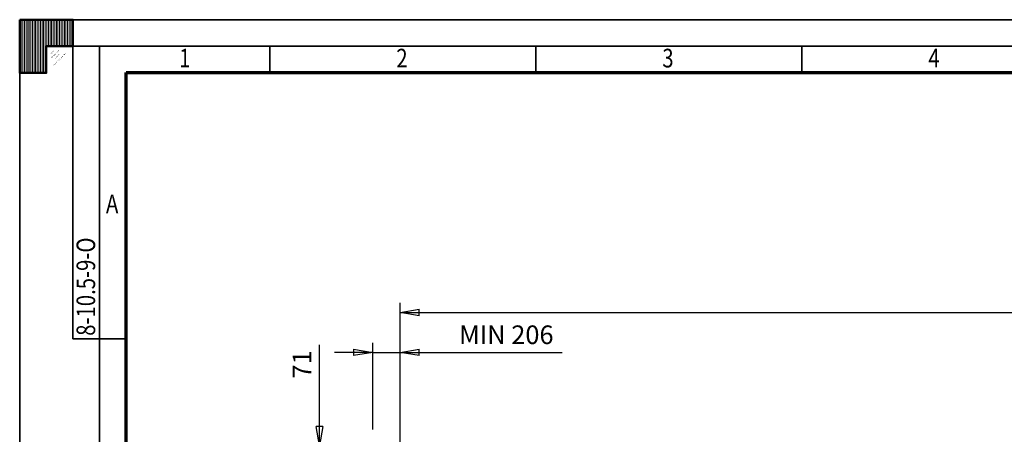
# Model space of a CAD drawing. Units: millimetres. Extents: x 0 to 24042, y 0 to 16800.
# Drawn here: x 0 to 7403, y 13682 to 16800 of the extents above; entities that cross this region are included whole.
import ezdxf
from ezdxf.enums import TextEntityAlignment as Align

# ---------------------------------------------------------------- set-up
doc = ezdxf.new("R2010")
doc.units = ezdxf.units.MM
doc.header["$MEASUREMENT"] = 0
for name, color, linetype, lineweight in [('(4) Texts', 7, 'Continuous', 35), ('(6) Dimensions', 7, 'Continuous', 35), ('(9) Sheet', 7, 'Continuous', 35)]:
    doc.layers.add(name, color=color, linetype=linetype, lineweight=lineweight)
doc.styles.add('Arial', font='ARIAL.TTF')
doc.dimstyles.new('Vertex Style', dxfattribs={"dimscale": 40, "dimtxt": 0.18, "dimasz": 3.6, "dimexe": 1.8, "dimexo": 0.0625, "dimgap": 1.7, "dimtad": 1, "dimdec": 1, "dimdsep": 46, "dimtxsty": 'Arial', "dimblk1": 'CLOSED', "dimblk2": 'CLOSED', "dimsah": 1, "dimcen": 0.09, "dimdle": 1.8, "dimclrd": 9, "dimclre": 9, "dimadec": 1, "dimazin": 2, "dimtfac": 0.65, "dimtdec": 4, "dimtmove": 0, "dimatfit": 3, "dimfxl": 0, "dimtolj": 1, "dimtzin": 0, "dimlwd": 25, "dimlwe": 25, "dimarcsym": 0})

# ---------------------------------------------------------------- blocks, each defined once
blk = doc.blocks.new('_Closed')
at = {"color": 0, "linetype": 'ByBlock', "lineweight": -2}
for p, q in [((-1, 0.166667), (0, 0)), ((-1, 0.166667), (-1, -0.166667)), ((0, 0), (-1, -0.166667)), ((0, 0), (-1, 0))]:
    blk.add_line(p, q, dxfattribs=at)
blk = doc.blocks.new('*D2285')
at = {"layer": '(6) Dimensions', "color": 9, "lineweight": 25}
for p, q in [((2254, 13597.9), (2254, 14355.2)), ((2254, 13741.9), (2254, 13885.9)), ((2740, 13597.9), (2182, 13597.9)), ((2254, 13597.9), (2254, 13526.9)), ((3153, 13526.9), (2182, 13526.9)), ((2254, 13382.9), (2254, 13238.9))]:
    blk.add_line(p, q, dxfattribs=at)
at = {"layer": 'Defpoints', "color": 0}
for p in [(2860, 13597.9), (2253.2, 13526.9), (3273, 13526.9)]:
    blk.add_point(p, dxfattribs=at)
at = {"layer": '(6) Dimensions', "color": 9, "lineweight": 25, "xscale": 144, "yscale": 144, "zscale": 144}
for p, rotation in [((2254, 13597.9), 270), ((2254, 13526.9), 90)]:
    blk.add_blockref('_Closed', p, dxfattribs=dict(at, rotation=rotation))
at = {"layer": '(6) Dimensions', "color": 0, "lineweight": 35, "insert": (2122.5, 14207.9), "char_height": 140, "attachment_point": 5, "rotation": 90, "style": 'Arial'}
blk.add_mtext('\\A1;71', dxfattribs=at)
blk = doc.blocks.new('*D2291')
at = {"layer": '(6) Dimensions', "color": 9, "lineweight": 25}
for p, q in [((2860, 13717.9), (2860, 14669.9)), ((13360, 13717.9), (13360, 14669.9)), ((3004, 14597.9), (13216, 14597.9))]:
    blk.add_line(p, q, dxfattribs=at)
at = {"layer": 'Defpoints', "color": 0}
for p in [(13360, 14597.9), (2860, 13597.9), (13360, 13597.9)]:
    blk.add_point(p, dxfattribs=at)
at = {"layer": '(6) Dimensions', "color": 9, "lineweight": 25, "xscale": 144, "yscale": 144, "zscale": 144, "rotation": 180}
blk.add_blockref('_Closed', (2860, 14597.9), dxfattribs=at)
at = {"layer": '(6) Dimensions', "color": 9, "lineweight": 25, "xscale": 144, "yscale": 144, "zscale": 144}
blk.add_blockref('_Closed', (13360, 14597.9), dxfattribs=at)
at = {"layer": '(6) Dimensions', "color": 0, "lineweight": 35, "insert": (8110, 14731.5), "char_height": 140, "attachment_point": 5, "style": 'Arial'}
blk.add_mtext('\\A1;SPAN 10500', dxfattribs=at)
blk = doc.blocks.new('*D2292')
at = {"layer": '(6) Dimensions', "color": 9, "lineweight": 25}
for p, q in [((2654, 13717.9), (2654, 14369.9)), ((2860, 12831.9), (2860, 14369.9)), ((2510, 14297.9), (2366, 14297.9)), ((2654, 14297.9), (2860, 14297.9)), ((2860, 14297.9), (4077.8, 14297.9)), ((3004, 14297.9), (3148, 14297.9))]:
    blk.add_line(p, q, dxfattribs=at)
at = {"layer": 'Defpoints', "color": 0}
for p in [(2860, 14297.9), (2654, 13597.9), (2860, 12711.9)]:
    blk.add_point(p, dxfattribs=at)
at = {"layer": '(6) Dimensions', "color": 9, "lineweight": 25, "xscale": 144, "yscale": 144, "zscale": 144}
blk.add_blockref('_Closed', (2654, 14297.9), dxfattribs=at)
at = {"layer": '(6) Dimensions', "color": 9, "lineweight": 25, "xscale": 144, "yscale": 144, "zscale": 144, "rotation": 180}
blk.add_blockref('_Closed', (2860, 14297.9), dxfattribs=at)
at = {"layer": '(6) Dimensions', "color": 0, "lineweight": 35, "insert": (3659, 14430.6), "char_height": 140, "attachment_point": 5, "style": 'Arial'}
blk.add_mtext('\\A1;MIN 206', dxfattribs=at)
blk = doc.blocks.new('HATCH_22_d54f6a35-60a3-43a3-b2a3-903fd8b5c154')
at = {"layer": '(9) Sheet', "color": 0, "lineweight": 9}
for p, q in [((12, 16800), (12, 16400)), ((24, 16800), (24, 16400)), ((36, 16800), (36, 16400)), ((48, 16800), (48, 16400)), ((60, 16800), (60, 16400)), ((72, 16800), (72, 16400)), ((84, 16800), (84, 16400)), ((96, 16800), (96, 16400)), ((108, 16800), (108, 16400)), ((120, 16800), (120, 16400)), ((132, 16800), (132, 16400)), ((144, 16800), (144, 16400)), ((156, 16800), (156, 16400)), ((168, 16800), (168, 16400)), ((180, 16800), (180, 16400)), ((192, 16800), (192, 16400)), ((204, 16800), (204, 16600)), ((216, 16800), (216, 16600)), ((228, 16800), (228, 16600)), ((240, 16800), (240, 16600)), ((252, 16800), (252, 16600)), ((264, 16800), (264, 16600)), ((276, 16800), (276, 16600)), ((288, 16800), (288, 16600)), ((300, 16800), (300, 16600)), ((312, 16800), (312, 16600)), ((324, 16800), (324, 16600)), ((336, 16800), (336, 16600)), ((348, 16800), (348, 16600)), ((360, 16800), (360, 16600)), ((372, 16800), (372, 16600)), ((384, 16800), (384, 16600)), ((396, 16800), (396, 16600))]:
    blk.add_line(p, q, dxfattribs=at)
blk = doc.blocks.new('GROUP_0_22c5ad3b-db69-44f3-8c98-4112bf1b1b43')
at = {"layer": '(9) Sheet', "color": 7, "lineweight": 35, "ltscale": 120}
for p, q in [((0, 16800), (0, 0)), ((200, 16800), (23760, 16800)), ((600, 16600), (400, 16600)), ((400, 14400), (400, 16600)), ((600, 16600), (600, 14862)), ((23560, 16600), (600, 16600)), ((600, 16600), (600, 200)), ((600, 16600), (600, 14862)), ((1880, 16404), (1880, 16602)), ((3880, 16404), (3880, 16602)), ((5880, 16404), (5880, 16602)), ((600, 14400), (400, 14400)), ((800, 14400), (600, 14400))]:
    blk.add_line(p, q, dxfattribs=at)
at = {"layer": '(9) Sheet', "color": 7, "linetype": 'Continuous', "lineweight": 50, "ltscale": 120}
for p, q in [((0, 16600), (0, 16800)), ((400, 16800), (0, 16800)), ((0, 16800), (200, 16800)), ((0, 16800), (0, 16400)), ((400, 16600), (400, 16800)), ((200, 16400), (200, 16600)), ((200, 16600), (400, 16600)), ((0, 16400), (200, 16400))]:
    blk.add_line(p, q, dxfattribs=at)
at = {"layer": '(9) Sheet', "color": 7, "lineweight": 70, "ltscale": 120}
for p, q in [((800, 400), (800, 16402)), ((800, 16402), (23360, 16402))]:
    blk.add_line(p, q, dxfattribs=at)
at = {"layer": '(9) Sheet', "color": 7, "linetype": 'Continuous', "lineweight": 50, "ltscale": 120}
blk.add_lwpolyline([(0, 16800), (400, 16800), (400, 16600), (200, 16600), (200, 16400), (0, 16400)], close=True, dxfattribs=at)
at = {"layer": '(9) Sheet', "color": 7, "linetype": 'ByBlock'}
blk.add_blockref('HATCH_22_d54f6a35-60a3-43a3-b2a3-903fd8b5c154', (0, 0), dxfattribs=at)
at = {"layer": '(4) Texts', "color": 9, "lineweight": 35, "style": 'Arial'}
for s, width, p in [('8-10.5-9-O', 0.6, (239.9, 16540.3)), ('R.Holmberg   And   M.Miettinen', 0.5, (242.7, 16508)), ('DAS Project No: 307608270578, 27.03.2019, Manakov', 0.5, (257.1, 16450.4)), ('FIKC-DASWEB01', 0.6, (266.3, 16500.3))]:
    blk.add_text(s, height=8, rotation=45, dxfattribs=dict(at, width=width)).set_placement(p, align=Align.BOTTOM_LEFT)
at = {"layer": '(9) Sheet', "color": 7, "lineweight": 35, "style": 'Arial', "width": 0.8}
for s, p in [('2', (2831.9, 16397.4)), ('3', (4831.9, 16397.4)), ('1', (1198.3, 16397.4)), ('4', (6831.9, 16397.4)), ('A', (648.8, 15301.2))]:
    blk.add_text(s, height=140, dxfattribs=at).set_placement(p, align=Align.BOTTOM_LEFT)
blk.add_text('8-10.5-9-O', height=140, rotation=90, dxfattribs=at).set_placement((611.1, 14422.8), align=Align.BOTTOM_LEFT)

msp = doc.modelspace()

# ---------------------------------------------------------------- block references
at = {"color": 7, "linetype": 'ByBlock'}
msp.add_blockref('GROUP_0_22c5ad3b-db69-44f3-8c98-4112bf1b1b43', (0, 0), dxfattribs=at)

# ---------------------------------------------------------------- dimensions: what is measured, and where the dimension line sits
at = {"layer": '(6) Dimensions', "color": 7, "lineweight": 35}
for base, p1, p2, override, picture, middle in [((13360, 14597.9), (2860, 13597.9), (13360, 13597.9), {"dimtxt": 3.5, "dimexo": 3, "dimgap": 1.53125, "dimdec": 0, "dimpost": 'SPAN <>', "dimtxsty": 'Arial', "dimcen": 0}, '*D2291', (8110, 14597.9)), ((2860, 14297.9), (2654, 13597.9), (2860, 12711.9), {"dimtxt": 3.5, "dimexo": 3, "dimgap": 1.53125, "dimdec": 0, "dimpost": 'MIN <>', "dimtxsty": 'Arial', "dimcen": 0}, '*D2292', (3659, 14297.9))]:
    dim = msp.add_linear_dim(base=base, p1=p1, p2=p2, dimstyle='Vertex Style', override=override, dxfattribs=at)
    dim.commit()
    dim.dimension.update_dxf_attribs({"geometry": picture, "text_midpoint": middle, "dimtype": 160})
dim = msp.add_linear_dim(base=(2254, 13526.9), p1=(2860, 13597.9), p2=(3273, 13526.9), angle=90, dimstyle='Vertex Style', override={"dimtxt": 3.5, "dimexo": 3, "dimgap": 1.53125, "dimdec": 0, "dimtxsty": 'Arial', "dimcen": 0}, dxfattribs=at)
dim.commit()
dim.dimension.update_dxf_attribs({"geometry": '*D2285', "text_midpoint": (2254, 14207.9), "dimtype": 160})

doc.saveas('drawing.dxf')
